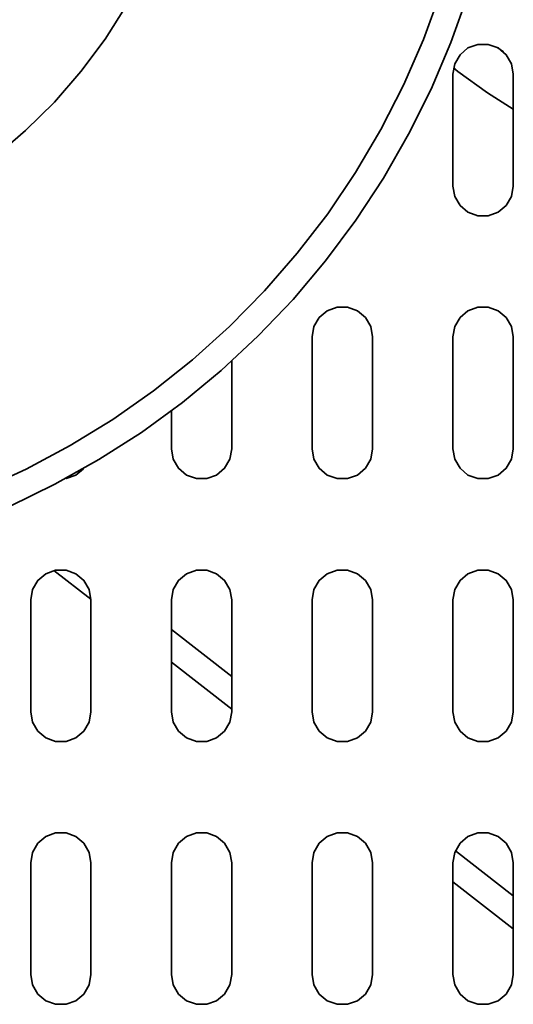
# Model space of a CAD drawing. Extents: x 38 to 796, y -68 to 646.
# Drawn here: x 261 to 270, y 512 to 530 of the extents above; entities that cross this region are included whole.
import ezdxf

# ---------------------------------------------------------------- set-up
doc = ezdxf.new("R2010")
doc.units = 0
doc.header["$MEASUREMENT"] = 0
doc.layers.get('0').update_dxf_attribs({"lineweight": 0})

msp = doc.modelspace()

# ---------------------------------------------------------------- linework, layer by layer
at = {"color": 7, "lineweight": 35}
for points, knots in [([(245.152, 523.252), (245.152, 523.252), (245.844, 522.687), (245.844, 522.687), (245.844, 522.687), (246.567, 522.164), (246.567, 522.164), (246.567, 522.164), (247.322, 521.685), (247.322, 521.685), (247.322, 521.685), (248.102, 521.253), (248.102, 521.253), (248.102, 521.253), (248.907, 520.866), (248.907, 520.866), (248.907, 520.866), (249.734, 520.531), (249.734, 520.531), (249.734, 520.531), (250.58, 520.244), (250.58, 520.244), (250.58, 520.244), (251.441, 520.009), (251.441, 520.009), (251.441, 520.009), (252.316, 519.825), (252.316, 519.825), (252.316, 519.825), (253.199, 519.695), (253.199, 519.695), (253.199, 519.695), (254.089, 519.617), (254.089, 519.617), (254.089, 519.617), (254.98, 519.593), (254.98, 519.593), (254.98, 519.593), (255.873, 519.622), (255.873, 519.622), (255.873, 519.622), (256.763, 519.704), (256.763, 519.704), (256.763, 519.704), (257.644, 519.84), (257.644, 519.84), (257.644, 519.84), (258.518, 520.027), (258.518, 520.027), (258.518, 520.027), (259.379, 520.267), (259.379, 520.267), (259.379, 520.267), (260.222, 520.558), (260.222, 520.558), (260.222, 520.558), (261.048, 520.898), (261.048, 520.898), (261.048, 520.898), (261.851, 521.289), (261.851, 521.289), (261.851, 521.289), (262.629, 521.725), (262.629, 521.725), (262.629, 521.725), (263.38, 522.207), (263.38, 522.207), (263.38, 522.207), (264.103, 522.734), (264.103, 522.734), (264.103, 522.734), (264.791, 523.303), (264.791, 523.303), (264.791, 523.303), (265.443, 523.912), (265.443, 523.912), (265.443, 523.912), (266.059, 524.559), (266.059, 524.559), (266.059, 524.559), (266.634, 525.242), (266.634, 525.242), (266.634, 525.242), (267.168, 525.958), (267.168, 525.958), (267.168, 525.958), (267.658, 526.704), (267.658, 526.704), (267.658, 526.704), (268.103, 527.479), (268.103, 527.479), (268.103, 527.479), (268.499, 528.278), (268.499, 528.278), (268.499, 528.278), (268.849, 529.1), (268.849, 529.1), (268.849, 529.1), (269.147, 529.942), (269.147, 529.942), (269.147, 529.942), (269.395, 530.799), (269.395, 530.799), (269.395, 530.799), (269.592, 531.669), (269.592, 531.669), (269.592, 531.669), (269.737, 532.551), (269.737, 532.551), (269.737, 532.551), (269.827, 533.439), (269.827, 533.439), (269.827, 533.439), (269.864, 534.332), (269.864, 534.332), (269.864, 534.332), (269.85, 535.225), (269.85, 535.225), (269.85, 535.225), (269.78, 536.114), (269.78, 536.114), (269.78, 536.114), (269.658, 536.999), (269.658, 536.999), (269.658, 536.999), (269.484, 537.874), (269.484, 537.874), (269.484, 537.874), (269.257, 538.738), (269.257, 538.738), (269.257, 538.738), (268.978, 539.588), (268.978, 539.588), (268.978, 539.588), (268.651, 540.418), (268.651, 540.418), (268.651, 540.418), (268.272, 541.227), (268.272, 541.227), (268.272, 541.227), (267.848, 542.012), (267.848, 542.012), (267.848, 542.012), (267.376, 542.771), (267.376, 542.771), (267.376, 542.771), (266.86, 543.499), (266.86, 543.499), (266.86, 543.499), (266.302, 544.195), (266.302, 544.195), (266.302, 544.195), (265.703, 544.858), (265.703, 544.858), (265.703, 544.858), (265.065, 545.483), (265.065, 545.483), (265.065, 545.483), (264.391, 546.068), (264.391, 546.068), (264.391, 546.068), (263.683, 546.613), (263.683, 546.613), (263.683, 546.613), (262.944, 547.114), (262.944, 547.114), (262.944, 547.114), (262.177, 547.57), (262.177, 547.57), (262.177, 547.57), (261.382, 547.98), (261.382, 547.98), (261.382, 547.98), (260.566, 548.341), (260.566, 548.341), (260.566, 548.341), (259.728, 548.652), (259.728, 548.652), (259.728, 548.652), (258.876, 548.913), (258.876, 548.913), (258.876, 548.913), (258.007, 549.122), (258.007, 549.122), (258.007, 549.122), (257.129, 549.279), (257.129, 549.279), (257.129, 549.279), (256.241, 549.383), (256.241, 549.383), (256.241, 549.383), (255.349, 549.435), (255.349, 549.435), (255.349, 549.435), (254.457, 549.432), (254.457, 549.432), (254.457, 549.432), (253.565, 549.377), (253.565, 549.377), (253.565, 549.377), (252.68, 549.267), (252.68, 549.267), (252.68, 549.267), (251.802, 549.106), (251.802, 549.106), (251.802, 549.106), (250.935, 548.892), (250.935, 548.892), (250.935, 548.892), (250.082, 548.628), (250.082, 548.628), (250.082, 548.628), (249.248, 548.31), (249.248, 548.31), (249.248, 548.31), (248.432, 547.946), (248.432, 547.946), (248.432, 547.946), (247.641, 547.532), (247.641, 547.532), (247.641, 547.532), (246.875, 547.072), (246.875, 547.072), (246.875, 547.072), (246.139, 546.568), (246.139, 546.568), (246.139, 546.568), (245.434, 546.02), (245.434, 546.02), (245.434, 546.02), (244.762, 545.43), (244.762, 545.43), (244.762, 545.43), (244.129, 544.801), (244.129, 544.801), (244.129, 544.801), (243.533, 544.137), (243.533, 544.137), (243.533, 544.137), (242.978, 543.436), (242.978, 543.436), (242.978, 543.436), (242.466, 542.706), (242.466, 542.706), (242.466, 542.706), (241.998, 541.946), (241.998, 541.946), (241.998, 541.946), (241.578, 541.157), (241.578, 541.157), (241.578, 541.157), (241.204, 540.347), (241.204, 540.347), (241.204, 540.347), (240.88, 539.513), (240.88, 539.513), (240.88, 539.513), (240.606, 538.664), (240.606, 538.664), (240.606, 538.664), (240.383, 537.8), (240.383, 537.8), (240.383, 537.8), (240.214, 536.924), (240.214, 536.924), (240.214, 536.924), (240.145, 536.45), (240.145, 536.45)], [0, 0, 0, 0, 1, 1, 1, 2, 2, 2, 3, 3, 3, 4, 4, 4, 5, 5, 5, 6, 6, 6, 7, 7, 7, 8, 8, 8, 9, 9, 9, 10, 10, 10, 11, 11, 11, 12, 12, 12, 13, 13, 13, 14, 14, 14, 15, 15, 15, 16, 16, 16, 17, 17, 17, 18, 18, 18, 19, 19, 19, 20, 20, 20, 21, 21, 21, 22, 22, 22, 23, 23, 23, 24, 24, 24, 25, 25, 25, 26, 26, 26, 27, 27, 27, 28, 28, 28, 29, 29, 29, 30, 30, 30, 31, 31, 31, 32, 32, 32, 33, 33, 33, 34, 34, 34, 35, 35, 35, 36, 36, 36, 37, 37, 37, 38, 38, 38, 39, 39, 39, 40, 40, 40, 41, 41, 41, 42, 42, 42, 43, 43, 43, 44, 44, 44, 45, 45, 45, 46, 46, 46, 47, 47, 47, 48, 48, 48, 49, 49, 49, 50, 50, 50, 51, 51, 51, 52, 52, 52, 53, 53, 53, 54, 54, 54, 55, 55, 55, 56, 56, 56, 57, 57, 57, 58, 58, 58, 59, 59, 59, 60, 60, 60, 61, 61, 61, 62, 62, 62, 63, 63, 63, 64, 64, 64, 65, 65, 65, 66, 66, 66, 67, 67, 67, 68, 68, 68, 69, 69, 69, 70, 70, 70, 71, 71, 71, 72, 72, 72, 73, 73, 73, 74, 74, 74, 75, 75, 75, 76, 76, 76, 77, 77, 77, 78, 78, 78, 79, 79, 79, 80, 80, 80, 81, 81, 81, 82, 82, 82, 83, 83, 83, 84, 84, 84, 85, 85, 85, 86, 86, 86, 87, 87, 87, 88, 88, 88, 89, 89, 89, 89]), ([(244.034, 543.997), (244.034, 543.997), (244.632, 544.645), (244.632, 544.645), (244.632, 544.645), (245.268, 545.254), (245.268, 545.254), (245.268, 545.254), (245.94, 545.825), (245.94, 545.825), (245.94, 545.825), (246.646, 546.352), (246.646, 546.352), (246.646, 546.352), (247.384, 546.835), (247.384, 546.835), (247.384, 546.835), (248.148, 547.274), (248.148, 547.274), (248.148, 547.274), (248.94, 547.664), (248.94, 547.664), (248.94, 547.664), (249.752, 548.006), (249.752, 548.006), (249.752, 548.006), (250.584, 548.297), (250.584, 548.297), (250.584, 548.297), (251.433, 548.537), (251.433, 548.537), (251.433, 548.537), (252.294, 548.726), (252.294, 548.726), (252.294, 548.726), (253.164, 548.86), (253.164, 548.86), (253.164, 548.86), (254.042, 548.942), (254.042, 548.942), (254.042, 548.942), (254.924, 548.969), (254.924, 548.969), (254.924, 548.969), (255.806, 548.944), (255.806, 548.944), (255.806, 548.944), (256.682, 548.865), (256.682, 548.865), (256.682, 548.865), (257.554, 548.732), (257.554, 548.732), (257.554, 548.732), (258.416, 548.545), (258.416, 548.545), (258.416, 548.545), (259.264, 548.308), (259.264, 548.308), (259.264, 548.308), (260.097, 548.018), (260.097, 548.018), (260.097, 548.018), (260.911, 547.68), (260.911, 547.68), (260.911, 547.68), (261.703, 547.292), (261.703, 547.292), (261.703, 547.292), (262.468, 546.855), (262.468, 546.855), (262.468, 546.855), (263.206, 546.373), (263.206, 546.373), (263.206, 546.373), (263.914, 545.847), (263.914, 545.847), (263.914, 545.847), (264.589, 545.28), (264.589, 545.28), (264.589, 545.28), (265.227, 544.671), (265.227, 544.671), (265.227, 544.671), (265.827, 544.026), (265.827, 544.026), (265.827, 544.026), (266.386, 543.345), (266.386, 543.345), (266.386, 543.345), (266.904, 542.63), (266.904, 542.63), (266.904, 542.63), (267.376, 541.886), (267.376, 541.886), (267.376, 541.886), (267.801, 541.114), (267.801, 541.114), (267.801, 541.114), (268.18, 540.318), (268.18, 540.318), (268.18, 540.318), (268.509, 539.501), (268.509, 539.501), (268.509, 539.501), (268.788, 538.664), (268.788, 538.664), (268.788, 538.664), (269.015, 537.812), (269.015, 537.812), (269.015, 537.812), (269.189, 536.948), (269.189, 536.948), (269.189, 536.948), (269.311, 536.074), (269.311, 536.074), (269.311, 536.074), (269.379, 535.196), (269.379, 535.196), (269.379, 535.196), (269.394, 534.314), (269.394, 534.314), (269.394, 534.314), (269.355, 533.434), (269.355, 533.434), (269.355, 533.434), (269.262, 532.557), (269.262, 532.557), (269.262, 532.557), (269.116, 531.687), (269.116, 531.687), (269.116, 531.687), (268.917, 530.83), (268.917, 530.83), (268.917, 530.83), (268.667, 529.984), (268.667, 529.984), (268.667, 529.984), (268.365, 529.155), (268.365, 529.155), (268.365, 529.155), (268.012, 528.348), (268.012, 528.348), (268.012, 528.348), (267.613, 527.561), (267.613, 527.561), (267.613, 527.561), (267.165, 526.802), (267.165, 526.802), (267.165, 526.802), (266.672, 526.072), (266.672, 526.072), (266.672, 526.072), (266.135, 525.373), (266.135, 525.373), (266.135, 525.373), (265.558, 524.707), (265.558, 524.707), (265.558, 524.707), (264.939, 524.078), (264.939, 524.078), (264.939, 524.078), (264.285, 523.488), (264.285, 523.488), (264.285, 523.488), (263.595, 522.939), (263.595, 522.939), (263.595, 522.939), (262.873, 522.433), (262.873, 522.433), (262.873, 522.433), (262.122, 521.972), (262.122, 521.972), (262.122, 521.972), (261.343, 521.558), (261.343, 521.558), (261.343, 521.558), (260.541, 521.192), (260.541, 521.192), (260.541, 521.192), (259.719, 520.874), (259.719, 520.874), (259.719, 520.874), (258.877, 520.608), (258.877, 520.608), (258.877, 520.608), (258.023, 520.396), (258.023, 520.396), (258.023, 520.396), (257.156, 520.233), (257.156, 520.233), (257.156, 520.233), (256.281, 520.125), (256.281, 520.125), (256.281, 520.125), (255.401, 520.07), (255.401, 520.07), (255.401, 520.07), (254.519, 520.068), (254.519, 520.068), (254.519, 520.068), (253.639, 520.122), (253.639, 520.122), (253.639, 520.122), (252.764, 520.228), (252.764, 520.228), (252.764, 520.228), (251.897, 520.388), (251.897, 520.388), (251.897, 520.388), (251.041, 520.599), (251.041, 520.599), (251.041, 520.599), (250.202, 520.863), (250.202, 520.863), (250.202, 520.863), (249.378, 521.177), (249.378, 521.177), (249.378, 521.177), (248.574, 521.542), (248.574, 521.542), (248.574, 521.542), (247.795, 521.954), (247.795, 521.954), (247.795, 521.954), (247.043, 522.412), (247.043, 522.412), (247.043, 522.412), (246.319, 522.916), (246.319, 522.916), (246.319, 522.916), (245.628, 523.464), (245.628, 523.464), (245.628, 523.464), (244.972, 524.053), (244.972, 524.053), (244.972, 524.053), (244.353, 524.679), (244.353, 524.679), (244.353, 524.679), (243.773, 525.344), (243.773, 525.344), (243.773, 525.344), (243.234, 526.041), (243.234, 526.041), (243.234, 526.041), (242.74, 526.771), (242.74, 526.771), (242.74, 526.771), (242.29, 527.529), (242.29, 527.529), (242.29, 527.529), (241.887, 528.314), (241.887, 528.314), (241.887, 528.314), (241.534, 529.121), (241.534, 529.121), (241.534, 529.121), (241.229, 529.948), (241.229, 529.948), (241.229, 529.948), (240.976, 530.793), (240.976, 530.793), (240.976, 530.793), (240.775, 531.652), (240.775, 531.652), (240.775, 531.652), (240.627, 532.52), (240.627, 532.52), (240.627, 532.52), (240.619, 532.582), (240.619, 532.582)], [0, 0, 0, 0, 1, 1, 1, 2, 2, 2, 3, 3, 3, 4, 4, 4, 5, 5, 5, 6, 6, 6, 7, 7, 7, 8, 8, 8, 9, 9, 9, 10, 10, 10, 11, 11, 11, 12, 12, 12, 13, 13, 13, 14, 14, 14, 15, 15, 15, 16, 16, 16, 17, 17, 17, 18, 18, 18, 19, 19, 19, 20, 20, 20, 21, 21, 21, 22, 22, 22, 23, 23, 23, 24, 24, 24, 25, 25, 25, 26, 26, 26, 27, 27, 27, 28, 28, 28, 29, 29, 29, 30, 30, 30, 31, 31, 31, 32, 32, 32, 33, 33, 33, 34, 34, 34, 35, 35, 35, 36, 36, 36, 37, 37, 37, 38, 38, 38, 39, 39, 39, 40, 40, 40, 41, 41, 41, 42, 42, 42, 43, 43, 43, 44, 44, 44, 45, 45, 45, 46, 46, 46, 47, 47, 47, 48, 48, 48, 49, 49, 49, 50, 50, 50, 51, 51, 51, 52, 52, 52, 53, 53, 53, 54, 54, 54, 55, 55, 55, 56, 56, 56, 57, 57, 57, 58, 58, 58, 59, 59, 59, 60, 60, 60, 61, 61, 61, 62, 62, 62, 63, 63, 63, 64, 64, 64, 65, 65, 65, 66, 66, 66, 67, 67, 67, 68, 68, 68, 69, 69, 69, 70, 70, 70, 71, 71, 71, 72, 72, 72, 73, 73, 73, 74, 74, 74, 75, 75, 75, 76, 76, 76, 77, 77, 77, 78, 78, 78, 79, 79, 79, 80, 80, 80, 81, 81, 81, 82, 82, 82, 83, 83, 83, 84, 84, 84, 85, 85, 85, 86, 86, 86, 87, 87, 87, 88, 88, 88, 89, 89, 89, 90, 90, 90, 90]), ([(247.803, 540.721), (247.803, 540.721), (248.293, 541.243), (248.293, 541.243), (248.293, 541.243), (248.82, 541.726), (248.82, 541.726), (248.82, 541.726), (249.385, 542.168), (249.385, 542.168), (249.385, 542.168), (249.979, 542.566), (249.979, 542.566), (249.979, 542.566), (250.601, 542.919), (250.601, 542.919), (250.601, 542.919), (251.249, 543.224), (251.249, 543.224), (251.249, 543.224), (251.918, 543.478), (251.918, 543.478), (251.918, 543.478), (252.605, 543.681), (252.605, 543.681), (252.605, 543.681), (253.304, 543.831), (253.304, 543.831), (253.304, 543.831), (254.013, 543.928), (254.013, 543.928), (254.013, 543.928), (254.729, 543.971), (254.729, 543.971), (254.729, 543.971), (255.444, 543.96), (255.444, 543.96), (255.444, 543.96), (256.157, 543.896), (256.157, 543.896), (256.157, 543.896), (256.863, 543.776), (256.863, 543.776), (256.863, 543.776), (257.557, 543.606), (257.557, 543.606), (257.557, 543.606), (258.238, 543.382), (258.238, 543.382), (258.238, 543.382), (258.898, 543.106), (258.898, 543.106), (258.898, 543.106), (259.537, 542.784), (259.537, 542.784), (259.537, 542.784), (260.149, 542.411), (260.149, 542.411), (260.149, 542.411), (260.731, 541.996), (260.731, 541.996), (260.731, 541.996), (261.28, 541.536), (261.28, 541.536), (261.28, 541.536), (261.793, 541.037), (261.793, 541.037), (261.793, 541.037), (262.267, 540.5), (262.267, 540.5), (262.267, 540.5), (262.699, 539.929), (262.699, 539.929), (262.699, 539.929), (263.086, 539.327), (263.086, 539.327), (263.086, 539.327), (263.426, 538.696), (263.426, 538.696), (263.426, 538.696), (263.717, 538.044), (263.717, 538.044), (263.717, 538.044), (263.959, 537.37), (263.959, 537.37), (263.959, 537.37), (264.149, 536.68), (264.149, 536.68), (264.149, 536.68), (264.286, 535.977), (264.286, 535.977), (264.286, 535.977), (264.37, 535.267), (264.37, 535.267), (264.37, 535.267), (264.399, 534.551), (264.399, 534.551), (264.399, 534.551), (264.375, 533.835), (264.375, 533.835), (264.375, 533.835), (264.298, 533.125), (264.298, 533.125), (264.298, 533.125), (264.165, 532.42), (264.165, 532.42), (264.165, 532.42), (263.98, 531.729), (263.98, 531.729), (263.98, 531.729), (263.743, 531.054), (263.743, 531.054), (263.743, 531.054), (263.456, 530.398), (263.456, 530.398), (263.456, 530.398), (263.121, 529.766), (263.121, 529.766), (263.121, 529.766), (262.737, 529.162), (262.737, 529.162), (262.737, 529.162), (262.31, 528.586), (262.31, 528.586), (262.31, 528.586), (261.841, 528.046), (261.841, 528.046), (261.841, 528.046), (261.332, 527.543), (261.332, 527.543), (261.332, 527.543), (260.786, 527.081), (260.786, 527.081), (260.786, 527.081), (260.207, 526.66), (260.207, 526.66), (260.207, 526.66), (259.598, 526.283), (259.598, 526.283), (259.598, 526.283), (258.961, 525.956), (258.961, 525.956), (258.961, 525.956), (258.302, 525.676), (258.302, 525.676), (258.302, 525.676), (257.625, 525.447), (257.625, 525.447), (257.625, 525.447), (256.93, 525.271), (256.93, 525.271), (256.93, 525.271), (256.226, 525.147), (256.226, 525.147), (256.226, 525.147), (255.514, 525.076), (255.514, 525.076), (255.514, 525.076), (254.798, 525.06), (254.798, 525.06), (254.798, 525.06), (254.083, 525.099), (254.083, 525.099), (254.083, 525.099), (253.373, 525.19), (253.373, 525.19), (253.373, 525.19), (252.672, 525.335), (252.672, 525.335), (252.672, 525.335), (251.984, 525.534), (251.984, 525.534), (251.984, 525.534), (251.314, 525.782), (251.314, 525.782), (251.314, 525.782), (250.664, 526.082), (250.664, 526.082), (250.664, 526.082), (250.037, 526.43), (250.037, 526.43), (250.037, 526.43), (249.441, 526.823), (249.441, 526.823), (249.441, 526.823), (248.874, 527.261), (248.874, 527.261), (248.874, 527.261), (248.343, 527.742), (248.343, 527.742), (248.343, 527.742), (247.85, 528.261), (247.85, 528.261), (247.85, 528.261), (247.397, 528.815), (247.397, 528.815), (247.397, 528.815), (246.986, 529.402), (246.986, 529.402), (246.986, 529.402), (246.624, 530.017), (246.624, 530.017), (246.624, 530.017), (246.306, 530.661), (246.306, 530.661), (246.306, 530.661), (246.04, 531.325), (246.04, 531.325), (246.04, 531.325), (245.824, 532.006), (245.824, 532.006), (245.824, 532.006), (245.684, 532.582), (245.684, 532.582)], [0, 0, 0, 0, 1, 1, 1, 2, 2, 2, 3, 3, 3, 4, 4, 4, 5, 5, 5, 6, 6, 6, 7, 7, 7, 8, 8, 8, 9, 9, 9, 10, 10, 10, 11, 11, 11, 12, 12, 12, 13, 13, 13, 14, 14, 14, 15, 15, 15, 16, 16, 16, 17, 17, 17, 18, 18, 18, 19, 19, 19, 20, 20, 20, 21, 21, 21, 22, 22, 22, 23, 23, 23, 24, 24, 24, 25, 25, 25, 26, 26, 26, 27, 27, 27, 28, 28, 28, 29, 29, 29, 30, 30, 30, 31, 31, 31, 32, 32, 32, 33, 33, 33, 34, 34, 34, 35, 35, 35, 36, 36, 36, 37, 37, 37, 38, 38, 38, 39, 39, 39, 40, 40, 40, 41, 41, 41, 42, 42, 42, 43, 43, 43, 44, 44, 44, 45, 45, 45, 46, 46, 46, 47, 47, 47, 48, 48, 48, 49, 49, 49, 50, 50, 50, 51, 51, 51, 52, 52, 52, 53, 53, 53, 54, 54, 54, 55, 55, 55, 56, 56, 56, 57, 57, 57, 58, 58, 58, 59, 59, 59, 60, 60, 60, 61, 61, 61, 62, 62, 62, 63, 63, 63, 64, 64, 64, 65, 65, 65, 66, 66, 66, 67, 67, 67, 68, 68, 68, 69, 69, 69, 70, 70, 70, 71, 71, 71, 71]), ([(269.953, 528.543), (269.953, 528.543), (269.921, 528.725), (269.921, 528.725), (269.921, 528.725), (269.827, 528.884), (269.827, 528.884), (269.827, 528.884), (269.685, 529.004), (269.685, 529.004), (269.685, 529.004), (269.511, 529.067), (269.511, 529.067), (269.511, 529.067), (269.326, 529.067), (269.326, 529.067), (269.326, 529.067), (269.152, 529.004), (269.152, 529.004), (269.152, 529.004), (269.012, 528.884), (269.012, 528.884), (269.012, 528.884), (268.918, 528.725), (268.918, 528.725), (268.918, 528.725), (268.886, 528.543), (268.886, 528.543)], [0, 0, 0, 0, 1, 1, 1, 2, 2, 2, 3, 3, 3, 4, 4, 4, 5, 5, 5, 6, 6, 6, 7, 7, 7, 8, 8, 8, 9, 9, 9, 9]), ([(269.779, 528.936), (269.779, 528.936), (269.718, 528.979), (269.718, 528.979), (269.718, 528.979), (269.681, 529.007), (269.681, 529.007)], [0, 0, 0, 0, 1, 1, 1, 2, 2, 2, 2]), ([(268.897, 528.652), (268.897, 528.652), (268.975, 528.589), (268.975, 528.589), (268.975, 528.589), (269.494, 528.208), (269.494, 528.208), (269.494, 528.208), (269.953, 527.922), (269.953, 527.922)], [0, 0, 0, 0, 1, 1, 1, 2, 2, 2, 3, 3, 3, 3]), ([(268.886, 526.562), (268.886, 526.562), (268.918, 526.38), (268.918, 526.38), (268.918, 526.38), (269.012, 526.22), (269.012, 526.22), (269.012, 526.22), (269.152, 526.101), (269.152, 526.101), (269.152, 526.101), (269.326, 526.038), (269.326, 526.038), (269.326, 526.038), (269.511, 526.038), (269.511, 526.038), (269.511, 526.038), (269.685, 526.101), (269.685, 526.101), (269.685, 526.101), (269.827, 526.22), (269.827, 526.22), (269.827, 526.22), (269.921, 526.38), (269.921, 526.38), (269.921, 526.38), (269.953, 526.562), (269.953, 526.562)], [0, 0, 0, 0, 1, 1, 1, 2, 2, 2, 3, 3, 3, 4, 4, 4, 5, 5, 5, 6, 6, 6, 7, 7, 7, 8, 8, 8, 9, 9, 9, 9]), ([(267.464, 523.895), (267.464, 523.895), (267.432, 524.077), (267.432, 524.077), (267.432, 524.077), (267.339, 524.236), (267.339, 524.236), (267.339, 524.236), (267.197, 524.356), (267.197, 524.356), (267.197, 524.356), (267.023, 524.42), (267.023, 524.42), (267.023, 524.42), (266.839, 524.42), (266.839, 524.42), (266.839, 524.42), (266.665, 524.356), (266.665, 524.356), (266.665, 524.356), (266.523, 524.236), (266.523, 524.236), (266.523, 524.236), (266.43, 524.077), (266.43, 524.077), (266.43, 524.077), (266.398, 523.895), (266.398, 523.895)], [0, 0, 0, 0, 1, 1, 1, 2, 2, 2, 3, 3, 3, 4, 4, 4, 5, 5, 5, 6, 6, 6, 7, 7, 7, 8, 8, 8, 9, 9, 9, 9]), ([(269.953, 523.895), (269.953, 523.895), (269.921, 524.077), (269.921, 524.077), (269.921, 524.077), (269.827, 524.236), (269.827, 524.236), (269.827, 524.236), (269.685, 524.356), (269.685, 524.356), (269.685, 524.356), (269.511, 524.42), (269.511, 524.42), (269.511, 524.42), (269.326, 524.42), (269.326, 524.42), (269.326, 524.42), (269.152, 524.356), (269.152, 524.356), (269.152, 524.356), (269.012, 524.236), (269.012, 524.236), (269.012, 524.236), (268.918, 524.077), (268.918, 524.077), (268.918, 524.077), (268.886, 523.895), (268.886, 523.895)], [0, 0, 0, 0, 1, 1, 1, 2, 2, 2, 3, 3, 3, 4, 4, 4, 5, 5, 5, 6, 6, 6, 7, 7, 7, 8, 8, 8, 9, 9, 9, 9]), ([(263.909, 521.915), (263.909, 521.915), (263.941, 521.732), (263.941, 521.732), (263.941, 521.732), (264.035, 521.572), (264.035, 521.572), (264.035, 521.572), (264.177, 521.453), (264.177, 521.453), (264.177, 521.453), (264.351, 521.39), (264.351, 521.39), (264.351, 521.39), (264.536, 521.39), (264.536, 521.39), (264.536, 521.39), (264.708, 521.453), (264.708, 521.453), (264.708, 521.453), (264.85, 521.572), (264.85, 521.572), (264.85, 521.572), (264.944, 521.732), (264.944, 521.732), (264.944, 521.732), (264.976, 521.915), (264.976, 521.915)], [0, 0, 0, 0, 1, 1, 1, 2, 2, 2, 3, 3, 3, 4, 4, 4, 5, 5, 5, 6, 6, 6, 7, 7, 7, 8, 8, 8, 9, 9, 9, 9]), ([(266.398, 521.915), (266.398, 521.915), (266.43, 521.732), (266.43, 521.732), (266.43, 521.732), (266.523, 521.572), (266.523, 521.572), (266.523, 521.572), (266.665, 521.453), (266.665, 521.453), (266.665, 521.453), (266.839, 521.39), (266.839, 521.39), (266.839, 521.39), (267.023, 521.39), (267.023, 521.39), (267.023, 521.39), (267.197, 521.453), (267.197, 521.453), (267.197, 521.453), (267.339, 521.572), (267.339, 521.572), (267.339, 521.572), (267.432, 521.732), (267.432, 521.732), (267.432, 521.732), (267.464, 521.915), (267.464, 521.915)], [0, 0, 0, 0, 1, 1, 1, 2, 2, 2, 3, 3, 3, 4, 4, 4, 5, 5, 5, 6, 6, 6, 7, 7, 7, 8, 8, 8, 9, 9, 9, 9]), ([(268.886, 521.915), (268.886, 521.915), (268.918, 521.732), (268.918, 521.732), (268.918, 521.732), (269.012, 521.572), (269.012, 521.572), (269.012, 521.572), (269.152, 521.453), (269.152, 521.453), (269.152, 521.453), (269.326, 521.39), (269.326, 521.39), (269.326, 521.39), (269.511, 521.39), (269.511, 521.39), (269.511, 521.39), (269.685, 521.453), (269.685, 521.453), (269.685, 521.453), (269.827, 521.572), (269.827, 521.572), (269.827, 521.572), (269.921, 521.732), (269.921, 521.732), (269.921, 521.732), (269.953, 521.915), (269.953, 521.915)], [0, 0, 0, 0, 1, 1, 1, 2, 2, 2, 3, 3, 3, 4, 4, 4, 5, 5, 5, 6, 6, 6, 7, 7, 7, 8, 8, 8, 9, 9, 9, 9]), ([(262.041, 521.388), (262.041, 521.388), (262.048, 521.39), (262.048, 521.39), (262.048, 521.39), (262.222, 521.453), (262.222, 521.453), (262.222, 521.453), (262.355, 521.564), (262.355, 521.564)], [0, 0, 0, 0, 1, 1, 1, 2, 2, 2, 3, 3, 3, 3]), ([(262.488, 519.247), (262.488, 519.247), (262.455, 519.429), (262.455, 519.429), (262.455, 519.429), (262.363, 519.59), (262.363, 519.59), (262.363, 519.59), (262.222, 519.707), (262.222, 519.707), (262.222, 519.707), (262.048, 519.772), (262.048, 519.772), (262.048, 519.772), (261.862, 519.772), (261.862, 519.772), (261.862, 519.772), (261.688, 519.707), (261.688, 519.707), (261.688, 519.707), (261.546, 519.59), (261.546, 519.59), (261.546, 519.59), (261.454, 519.429), (261.454, 519.429), (261.454, 519.429), (261.422, 519.247), (261.422, 519.247)], [0, 0, 0, 0, 1, 1, 1, 2, 2, 2, 3, 3, 3, 4, 4, 4, 5, 5, 5, 6, 6, 6, 7, 7, 7, 8, 8, 8, 9, 9, 9, 9]), ([(264.976, 519.247), (264.976, 519.247), (264.944, 519.429), (264.944, 519.429), (264.944, 519.429), (264.85, 519.59), (264.85, 519.59), (264.85, 519.59), (264.708, 519.707), (264.708, 519.707), (264.708, 519.707), (264.536, 519.772), (264.536, 519.772), (264.536, 519.772), (264.351, 519.772), (264.351, 519.772), (264.351, 519.772), (264.177, 519.707), (264.177, 519.707), (264.177, 519.707), (264.035, 519.59), (264.035, 519.59), (264.035, 519.59), (263.941, 519.429), (263.941, 519.429), (263.941, 519.429), (263.909, 519.247), (263.909, 519.247)], [0, 0, 0, 0, 1, 1, 1, 2, 2, 2, 3, 3, 3, 4, 4, 4, 5, 5, 5, 6, 6, 6, 7, 7, 7, 8, 8, 8, 9, 9, 9, 9]), ([(267.464, 519.247), (267.464, 519.247), (267.432, 519.429), (267.432, 519.429), (267.432, 519.429), (267.339, 519.59), (267.339, 519.59), (267.339, 519.59), (267.197, 519.707), (267.197, 519.707), (267.197, 519.707), (267.023, 519.772), (267.023, 519.772), (267.023, 519.772), (266.839, 519.772), (266.839, 519.772), (266.839, 519.772), (266.665, 519.707), (266.665, 519.707), (266.665, 519.707), (266.523, 519.59), (266.523, 519.59), (266.523, 519.59), (266.43, 519.429), (266.43, 519.429), (266.43, 519.429), (266.398, 519.247), (266.398, 519.247)], [0, 0, 0, 0, 1, 1, 1, 2, 2, 2, 3, 3, 3, 4, 4, 4, 5, 5, 5, 6, 6, 6, 7, 7, 7, 8, 8, 8, 9, 9, 9, 9]), ([(269.953, 519.247), (269.953, 519.247), (269.921, 519.429), (269.921, 519.429), (269.921, 519.429), (269.827, 519.59), (269.827, 519.59), (269.827, 519.59), (269.685, 519.707), (269.685, 519.707), (269.685, 519.707), (269.511, 519.772), (269.511, 519.772), (269.511, 519.772), (269.326, 519.772), (269.326, 519.772), (269.326, 519.772), (269.152, 519.707), (269.152, 519.707), (269.152, 519.707), (269.012, 519.59), (269.012, 519.59), (269.012, 519.59), (268.918, 519.429), (268.918, 519.429), (268.918, 519.429), (268.886, 519.247), (268.886, 519.247)], [0, 0, 0, 0, 1, 1, 1, 2, 2, 2, 3, 3, 3, 4, 4, 4, 5, 5, 5, 6, 6, 6, 7, 7, 7, 8, 8, 8, 9, 9, 9, 9]), ([(261.422, 517.267), (261.422, 517.267), (261.454, 517.085), (261.454, 517.085), (261.454, 517.085), (261.546, 516.924), (261.546, 516.924), (261.546, 516.924), (261.688, 516.805), (261.688, 516.805), (261.688, 516.805), (261.862, 516.742), (261.862, 516.742), (261.862, 516.742), (262.048, 516.742), (262.048, 516.742), (262.048, 516.742), (262.222, 516.805), (262.222, 516.805), (262.222, 516.805), (262.363, 516.924), (262.363, 516.924), (262.363, 516.924), (262.455, 517.085), (262.455, 517.085), (262.455, 517.085), (262.488, 517.267), (262.488, 517.267)], [0, 0, 0, 0, 1, 1, 1, 2, 2, 2, 3, 3, 3, 4, 4, 4, 5, 5, 5, 6, 6, 6, 7, 7, 7, 8, 8, 8, 9, 9, 9, 9]), ([(263.909, 517.267), (263.909, 517.267), (263.941, 517.085), (263.941, 517.085), (263.941, 517.085), (264.035, 516.924), (264.035, 516.924), (264.035, 516.924), (264.177, 516.805), (264.177, 516.805), (264.177, 516.805), (264.351, 516.742), (264.351, 516.742), (264.351, 516.742), (264.536, 516.742), (264.536, 516.742), (264.536, 516.742), (264.708, 516.805), (264.708, 516.805), (264.708, 516.805), (264.85, 516.924), (264.85, 516.924), (264.85, 516.924), (264.944, 517.085), (264.944, 517.085), (264.944, 517.085), (264.976, 517.267), (264.976, 517.267)], [0, 0, 0, 0, 1, 1, 1, 2, 2, 2, 3, 3, 3, 4, 4, 4, 5, 5, 5, 6, 6, 6, 7, 7, 7, 8, 8, 8, 9, 9, 9, 9]), ([(266.398, 517.267), (266.398, 517.267), (266.43, 517.085), (266.43, 517.085), (266.43, 517.085), (266.523, 516.924), (266.523, 516.924), (266.523, 516.924), (266.665, 516.805), (266.665, 516.805), (266.665, 516.805), (266.839, 516.742), (266.839, 516.742), (266.839, 516.742), (267.023, 516.742), (267.023, 516.742), (267.023, 516.742), (267.197, 516.805), (267.197, 516.805), (267.197, 516.805), (267.339, 516.924), (267.339, 516.924), (267.339, 516.924), (267.432, 517.085), (267.432, 517.085), (267.432, 517.085), (267.464, 517.267), (267.464, 517.267)], [0, 0, 0, 0, 1, 1, 1, 2, 2, 2, 3, 3, 3, 4, 4, 4, 5, 5, 5, 6, 6, 6, 7, 7, 7, 8, 8, 8, 9, 9, 9, 9]), ([(268.886, 517.267), (268.886, 517.267), (268.918, 517.085), (268.918, 517.085), (268.918, 517.085), (269.012, 516.924), (269.012, 516.924), (269.012, 516.924), (269.152, 516.805), (269.152, 516.805), (269.152, 516.805), (269.326, 516.742), (269.326, 516.742), (269.326, 516.742), (269.511, 516.742), (269.511, 516.742), (269.511, 516.742), (269.685, 516.805), (269.685, 516.805), (269.685, 516.805), (269.827, 516.924), (269.827, 516.924), (269.827, 516.924), (269.921, 517.085), (269.921, 517.085), (269.921, 517.085), (269.953, 517.267), (269.953, 517.267)], [0, 0, 0, 0, 1, 1, 1, 2, 2, 2, 3, 3, 3, 4, 4, 4, 5, 5, 5, 6, 6, 6, 7, 7, 7, 8, 8, 8, 9, 9, 9, 9]), ([(262.488, 514.598), (262.488, 514.598), (262.455, 514.78), (262.455, 514.78), (262.455, 514.78), (262.363, 514.942), (262.363, 514.942), (262.363, 514.942), (262.222, 515.061), (262.222, 515.061), (262.222, 515.061), (262.048, 515.124), (262.048, 515.124), (262.048, 515.124), (261.862, 515.124), (261.862, 515.124), (261.862, 515.124), (261.688, 515.061), (261.688, 515.061), (261.688, 515.061), (261.546, 514.942), (261.546, 514.942), (261.546, 514.942), (261.454, 514.78), (261.454, 514.78), (261.454, 514.78), (261.422, 514.598), (261.422, 514.598)], [0, 0, 0, 0, 1, 1, 1, 2, 2, 2, 3, 3, 3, 4, 4, 4, 5, 5, 5, 6, 6, 6, 7, 7, 7, 8, 8, 8, 9, 9, 9, 9]), ([(264.976, 514.598), (264.976, 514.598), (264.944, 514.78), (264.944, 514.78), (264.944, 514.78), (264.85, 514.942), (264.85, 514.942), (264.85, 514.942), (264.708, 515.061), (264.708, 515.061), (264.708, 515.061), (264.536, 515.124), (264.536, 515.124), (264.536, 515.124), (264.351, 515.124), (264.351, 515.124), (264.351, 515.124), (264.177, 515.061), (264.177, 515.061), (264.177, 515.061), (264.035, 514.942), (264.035, 514.942), (264.035, 514.942), (263.941, 514.78), (263.941, 514.78), (263.941, 514.78), (263.909, 514.598), (263.909, 514.598)], [0, 0, 0, 0, 1, 1, 1, 2, 2, 2, 3, 3, 3, 4, 4, 4, 5, 5, 5, 6, 6, 6, 7, 7, 7, 8, 8, 8, 9, 9, 9, 9]), ([(267.464, 514.598), (267.464, 514.598), (267.432, 514.78), (267.432, 514.78), (267.432, 514.78), (267.339, 514.942), (267.339, 514.942), (267.339, 514.942), (267.197, 515.061), (267.197, 515.061), (267.197, 515.061), (267.023, 515.124), (267.023, 515.124), (267.023, 515.124), (266.839, 515.124), (266.839, 515.124), (266.839, 515.124), (266.665, 515.061), (266.665, 515.061), (266.665, 515.061), (266.523, 514.942), (266.523, 514.942), (266.523, 514.942), (266.43, 514.78), (266.43, 514.78), (266.43, 514.78), (266.398, 514.598), (266.398, 514.598)], [0, 0, 0, 0, 1, 1, 1, 2, 2, 2, 3, 3, 3, 4, 4, 4, 5, 5, 5, 6, 6, 6, 7, 7, 7, 8, 8, 8, 9, 9, 9, 9]), ([(269.953, 514.598), (269.953, 514.598), (269.921, 514.78), (269.921, 514.78), (269.921, 514.78), (269.827, 514.942), (269.827, 514.942), (269.827, 514.942), (269.685, 515.061), (269.685, 515.061), (269.685, 515.061), (269.511, 515.124), (269.511, 515.124), (269.511, 515.124), (269.326, 515.124), (269.326, 515.124), (269.326, 515.124), (269.152, 515.061), (269.152, 515.061), (269.152, 515.061), (269.012, 514.942), (269.012, 514.942), (269.012, 514.942), (268.918, 514.78), (268.918, 514.78), (268.918, 514.78), (268.886, 514.598), (268.886, 514.598)], [0, 0, 0, 0, 1, 1, 1, 2, 2, 2, 3, 3, 3, 4, 4, 4, 5, 5, 5, 6, 6, 6, 7, 7, 7, 8, 8, 8, 9, 9, 9, 9]), ([(261.422, 512.619), (261.422, 512.619), (261.454, 512.437), (261.454, 512.437), (261.454, 512.437), (261.546, 512.276), (261.546, 512.276), (261.546, 512.276), (261.688, 512.158), (261.688, 512.158), (261.688, 512.158), (261.862, 512.094), (261.862, 512.094), (261.862, 512.094), (262.048, 512.094), (262.048, 512.094), (262.048, 512.094), (262.222, 512.158), (262.222, 512.158), (262.222, 512.158), (262.363, 512.276), (262.363, 512.276), (262.363, 512.276), (262.455, 512.437), (262.455, 512.437), (262.455, 512.437), (262.488, 512.619), (262.488, 512.619)], [0, 0, 0, 0, 1, 1, 1, 2, 2, 2, 3, 3, 3, 4, 4, 4, 5, 5, 5, 6, 6, 6, 7, 7, 7, 8, 8, 8, 9, 9, 9, 9]), ([(263.909, 512.619), (263.909, 512.619), (263.941, 512.437), (263.941, 512.437), (263.941, 512.437), (264.035, 512.276), (264.035, 512.276), (264.035, 512.276), (264.177, 512.158), (264.177, 512.158), (264.177, 512.158), (264.351, 512.094), (264.351, 512.094), (264.351, 512.094), (264.536, 512.094), (264.536, 512.094), (264.536, 512.094), (264.708, 512.158), (264.708, 512.158), (264.708, 512.158), (264.85, 512.276), (264.85, 512.276), (264.85, 512.276), (264.944, 512.437), (264.944, 512.437), (264.944, 512.437), (264.976, 512.619), (264.976, 512.619)], [0, 0, 0, 0, 1, 1, 1, 2, 2, 2, 3, 3, 3, 4, 4, 4, 5, 5, 5, 6, 6, 6, 7, 7, 7, 8, 8, 8, 9, 9, 9, 9]), ([(266.398, 512.619), (266.398, 512.619), (266.43, 512.437), (266.43, 512.437), (266.43, 512.437), (266.523, 512.276), (266.523, 512.276), (266.523, 512.276), (266.665, 512.158), (266.665, 512.158), (266.665, 512.158), (266.839, 512.094), (266.839, 512.094), (266.839, 512.094), (267.023, 512.094), (267.023, 512.094), (267.023, 512.094), (267.197, 512.158), (267.197, 512.158), (267.197, 512.158), (267.339, 512.276), (267.339, 512.276), (267.339, 512.276), (267.432, 512.437), (267.432, 512.437), (267.432, 512.437), (267.464, 512.619), (267.464, 512.619)], [0, 0, 0, 0, 1, 1, 1, 2, 2, 2, 3, 3, 3, 4, 4, 4, 5, 5, 5, 6, 6, 6, 7, 7, 7, 8, 8, 8, 9, 9, 9, 9]), ([(268.886, 512.619), (268.886, 512.619), (268.918, 512.437), (268.918, 512.437), (268.918, 512.437), (269.012, 512.276), (269.012, 512.276), (269.012, 512.276), (269.152, 512.158), (269.152, 512.158), (269.152, 512.158), (269.326, 512.094), (269.326, 512.094), (269.326, 512.094), (269.511, 512.094), (269.511, 512.094), (269.511, 512.094), (269.685, 512.158), (269.685, 512.158), (269.685, 512.158), (269.827, 512.276), (269.827, 512.276), (269.827, 512.276), (269.921, 512.437), (269.921, 512.437), (269.921, 512.437), (269.953, 512.619), (269.953, 512.619)], [0, 0, 0, 0, 1, 1, 1, 2, 2, 2, 3, 3, 3, 4, 4, 4, 5, 5, 5, 6, 6, 6, 7, 7, 7, 8, 8, 8, 9, 9, 9, 9])]:
    msp.add_open_spline(points, degree=3, knots=knots, dxfattribs=at)
for points in [[(268.886, 528.543), (268.886, 528.543), (268.886, 526.562), (268.886, 526.562)], [(269.953, 526.562), (269.953, 526.562), (269.953, 528.543), (269.953, 528.543)], [(266.398, 523.895), (266.398, 523.895), (266.398, 521.915), (266.398, 521.915)], [(267.464, 521.915), (267.464, 521.915), (267.464, 523.895), (267.464, 523.895)], [(268.886, 523.895), (268.886, 523.895), (268.886, 521.915), (268.886, 521.915)], [(269.953, 521.915), (269.953, 521.915), (269.953, 523.895), (269.953, 523.895)], [(264.976, 521.915), (264.976, 521.915), (264.976, 523.469), (264.976, 523.469)], [(263.909, 522.588), (263.909, 522.588), (263.909, 521.915), (263.909, 521.915)], [(262.488, 519.255), (262.488, 519.255), (261.832, 519.765), (261.832, 519.765)], [(261.422, 519.247), (261.422, 519.247), (261.422, 517.267), (261.422, 517.267)], [(262.488, 517.267), (262.488, 517.267), (262.488, 519.247), (262.488, 519.247)], [(263.909, 519.247), (263.909, 519.247), (263.909, 517.267), (263.909, 517.267)], [(264.976, 517.267), (264.976, 517.267), (264.976, 519.247), (264.976, 519.247)], [(266.398, 519.247), (266.398, 519.247), (266.398, 517.267), (266.398, 517.267)], [(267.464, 517.267), (267.464, 517.267), (267.464, 519.247), (267.464, 519.247)], [(268.886, 519.247), (268.886, 519.247), (268.886, 517.267), (268.886, 517.267)], [(269.953, 517.267), (269.953, 517.267), (269.953, 519.247), (269.953, 519.247)], [(263.909, 518.724), (263.909, 518.724), (264.976, 517.893), (264.976, 517.893)], [(264.976, 517.312), (264.976, 517.312), (263.909, 518.144), (263.909, 518.144)], [(268.93, 514.808), (268.93, 514.808), (269.953, 514.01), (269.953, 514.01)], [(261.422, 514.598), (261.422, 514.598), (261.422, 512.619), (261.422, 512.619)], [(262.488, 512.619), (262.488, 512.619), (262.488, 514.598), (262.488, 514.598)], [(263.909, 514.598), (263.909, 514.598), (263.909, 512.619), (263.909, 512.619)], [(264.976, 512.619), (264.976, 512.619), (264.976, 514.598), (264.976, 514.598)], [(266.398, 514.598), (266.398, 514.598), (266.398, 512.619), (266.398, 512.619)], [(267.464, 512.619), (267.464, 512.619), (267.464, 514.598), (267.464, 514.598)], [(268.886, 514.598), (268.886, 514.598), (268.886, 512.619), (268.886, 512.619)], [(269.953, 512.619), (269.953, 512.619), (269.953, 514.598), (269.953, 514.598)], [(269.953, 513.43), (269.953, 513.43), (268.886, 514.262), (268.886, 514.262)]]:
    msp.add_open_spline(points, degree=3, dxfattribs=at)

doc.saveas('drawing.dxf')
